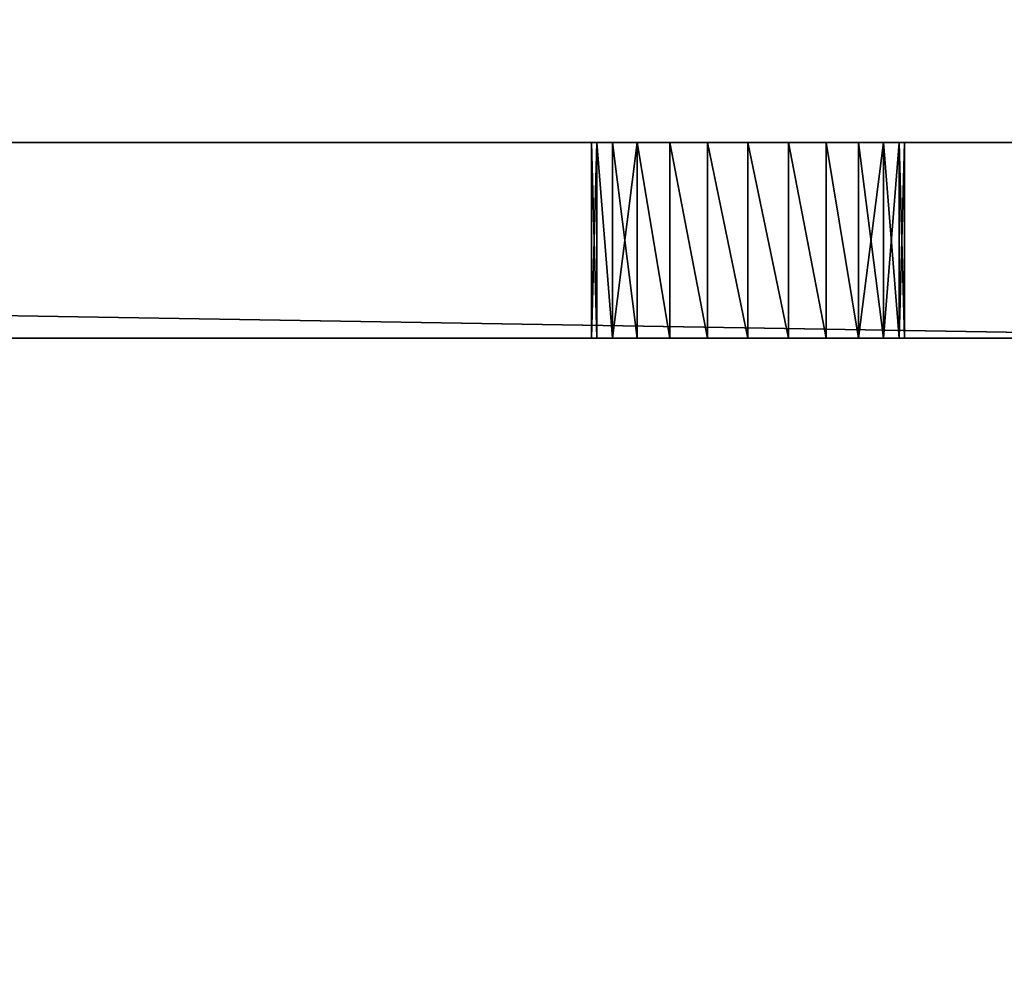
# Model space of a CAD drawing. Extents: x -13 to 98, y 15 to 77.
# Drawn here: x 74 to 74, y 42 to 43 of the extents above; entities that cross this region are included whole.
import ezdxf

# ---------------------------------------------------------------- set-up
doc = ezdxf.new("R2010")
doc.units = 0
doc.header["$MEASUREMENT"] = 0
doc.layers.get('0').update_dxf_attribs({"linetype": 'CONTINUOUS'})

# ---------------------------------------------------------------- blocks, each defined once
blk = doc.blocks.new('GROUP_133')
at = {"color": 39}
mesh = blk.add_polyface(dxfattribs=at)
corners = [(68, 36), (0, 0), (0, 36), (68, 0)]
mesh.append_faces([[corners[k] for k in face] for face in [(0, 1, 2), (1, 0, 3)]], dxfattribs={"vtx0": -1, "color": 39})
mesh = blk.add_polyface(dxfattribs=at)
corners = [(68, 0, 1.875), (0, 36, 1.875), (0, 0, 1.875), (68, 36, 1.875)]
mesh.append_faces([[corners[k] for k in face] for face in [(0, 1, 2), (1, 0, 3)]], dxfattribs={"vtx0": -1, "color": 39})
blk = doc.blocks.new('GROUP_158')
at = {"color": 0, "xscale": 1.433823529411764}
blk.add_blockref('GROUP_133', (0, 0, 41.04569), dxfattribs=at)
blk = doc.blocks.new('GROUP_25')
at = {"color": 9}
for p, q in [((10, 1.875, 1.875), (0, 1.875, 1.875)), ((10, 1.875, 1.875), (0, 1.875, 1.875)), ((0.25, 1.875), (9.75, 1.875)), ((0.25, 1.875), (9.75, 1.875)), ((0.625, 1.75, 0.875), (0.625, 1.875, 0.875)), ((0.625, 1.75, 0.875), (0.625, 1.875, 0.875)), ((0.62926, 1.75, 0.84265), (0.62926, 1.875, 0.84265)), ((0.62926, 1.75, 0.90735), (0.62926, 1.875, 0.90735)), ((0.62926, 1.75, 0.90735), (0.62926, 1.875, 0.90735)), ((0.62926, 1.75, 0.84265), (0.62926, 1.875, 0.84265)), ((0.64175, 1.75, 0.9375), (0.64175, 1.875, 0.9375)), ((0.64175, 1.75, 0.9375), (0.64175, 1.875, 0.9375)), ((0.64175, 1.75, 0.8125), (0.64175, 1.875, 0.8125)), ((0.64175, 1.75, 0.8125), (0.64175, 1.875, 0.8125)), ((0.66161, 1.75, 0.96339), (0.66161, 1.875, 0.96339)), ((0.66161, 1.75, 0.96339), (0.66161, 1.875, 0.96339)), ((0.66161, 1.75, 0.78661), (0.66161, 1.875, 0.78661)), ((0.66161, 1.75, 0.78661), (0.66161, 1.875, 0.78661)), ((0.6875, 1.75, 0.98325), (0.6875, 1.875, 0.98325)), ((0.6875, 1.75, 0.98325), (0.6875, 1.875, 0.98325)), ((0.6875, 1.75, 0.76675), (0.6875, 1.875, 0.76675)), ((0.6875, 1.75, 0.76675), (0.6875, 1.875, 0.76675)), ((0.71765, 1.75, 0.75426), (0.71765, 1.875, 0.75426)), ((0.71765, 1.75, 0.99574), (0.71765, 1.875, 0.99574)), ((0.71765, 1.75, 0.99574), (0.71765, 1.875, 0.99574)), ((0.71765, 1.75, 0.75426), (0.71765, 1.875, 0.75426)), ((0.75, 1.75, 0.75), (0.75, 1.875, 0.75)), ((0.75, 1.75, 1), (0.75, 1.875, 1)), ((0.75, 1.75, 1), (0.75, 1.875, 1)), ((0.75, 1.75, 0.75), (0.75, 1.875, 0.75)), ((0.78235, 1.75, 0.99574), (0.78235, 1.875, 0.99574)), ((0.78235, 1.75, 0.99574), (0.78235, 1.875, 0.99574)), ((0.78235, 1.75, 0.75426), (0.78235, 1.875, 0.75426)), ((0.78235, 1.75, 0.75426), (0.78235, 1.875, 0.75426)), ((0.8125, 1.75, 0.98325), (0.8125, 1.875, 0.98325)), ((0.8125, 1.75, 0.98325), (0.8125, 1.875, 0.98325)), ((0.8125, 1.75, 0.76675), (0.8125, 1.875, 0.76675)), ((0.8125, 1.75, 0.76675), (0.8125, 1.875, 0.76675)), ((0.83839, 1.75, 0.96339), (0.83839, 1.875, 0.96339)), ((0.83839, 1.75, 0.96339), (0.83839, 1.875, 0.96339)), ((0.83839, 1.75, 0.78661), (0.83839, 1.875, 0.78661)), ((0.83839, 1.75, 0.78661), (0.83839, 1.875, 0.78661)), ((0.85825, 1.75, 0.9375), (0.85825, 1.875, 0.9375)), ((0.85825, 1.75, 0.9375), (0.85825, 1.875, 0.9375)), ((0.85825, 1.75, 0.8125), (0.85825, 1.875, 0.8125)), ((0.85825, 1.75, 0.8125), (0.85825, 1.875, 0.8125)), ((0.87074, 1.75, 0.90735), (0.87074, 1.875, 0.90735)), ((0.87074, 1.75, 0.84265), (0.87074, 1.875, 0.84265)), ((0.87074, 1.75, 0.90735), (0.87074, 1.875, 0.90735)), ((0.87074, 1.75, 0.84265), (0.87074, 1.875, 0.84265)), ((0.875, 1.75, 0.875), (0.875, 1.875, 0.875)), ((0.875, 1.75, 0.875), (0.875, 1.875, 0.875)), ((10, 1.75, 1.75), (0, 1.75, 1.75)), ((10, 1.75, 1.75), (0, 1.75, 1.75)), ((0.25, 1.75), (9.75, 1.75)), ((0.25, 1.75), (9.75, 1.75))]:
    blk.add_line(p, q, dxfattribs=at)
at = {"color": 9, "extrusion": (-8.83422e-13, 1, -9.09495e-13)}
blk.add_circle((-0.75, 0.875, 1.875), 0.125, dxfattribs=at)
blk.add_circle((-0.75, 0.875, 1.875), 0.125, dxfattribs=at)
blk.add_circle((-0.75, 0.875, 1.875), 0.125, dxfattribs=at)
blk.add_circle((-0.75, 0.875, 1.875), 0.125, dxfattribs=at)
blk.add_circle((-0.75, 0.875, 1.875), 0.125, dxfattribs=at)
blk.add_circle((-0.75, 0.875, 1.875), 0.125, dxfattribs=at)
blk.add_circle((-0.75, 0.875, 1.875), 0.125, dxfattribs=at)
blk.add_circle((-0.75, 0.875, 1.875), 0.125, dxfattribs=at)
blk.add_circle((-0.75, 0.875, 1.875), 0.125, dxfattribs=at)
blk.add_circle((-0.75, 0.875, 1.875), 0.125, dxfattribs=at)
blk.add_circle((-0.75, 0.875, 1.875), 0.125, dxfattribs=at)
blk.add_circle((-0.75, 0.875, 1.875), 0.125, dxfattribs=at)
blk.add_circle((-0.75, 0.875, 1.875), 0.125, dxfattribs=at)
blk.add_circle((-0.75, 0.875, 1.875), 0.125, dxfattribs=at)
blk.add_circle((-0.75, 0.875, 1.875), 0.125, dxfattribs=at)
blk.add_circle((-0.75, 0.875, 1.875), 0.125, dxfattribs=at)
blk.add_circle((-0.75, 0.875, 1.875), 0.125, dxfattribs=at)
blk.add_circle((-0.75, 0.875, 1.875), 0.125, dxfattribs=at)
blk.add_circle((-0.75, 0.875, 1.875), 0.125, dxfattribs=at)
blk.add_circle((-0.75, 0.875, 1.875), 0.125, dxfattribs=at)
blk.add_circle((-0.75, 0.875, 1.875), 0.125, dxfattribs=at)
blk.add_circle((-0.75, 0.875, 1.875), 0.125, dxfattribs=at)
blk.add_circle((-0.75, 0.875, 1.875), 0.125, dxfattribs=at)
blk.add_circle((-0.75, 0.875, 1.875), 0.125, dxfattribs=at)
blk.add_circle((-0.75, 0.875, 1.875), 0.125, dxfattribs=at)
at = {"color": 9, "extrusion": (1.1278e-13, 1, 3.2054e-27)}
blk.add_circle((-0.75, 0.875, 1.75), 0.125, dxfattribs=at)
blk.add_circle((-0.75, 0.875, 1.75), 0.125, dxfattribs=at)
blk.add_circle((-0.75, 0.875, 1.75), 0.125, dxfattribs=at)
blk.add_circle((-0.75, 0.875, 1.75), 0.125, dxfattribs=at)
blk.add_circle((-0.75, 0.875, 1.75), 0.125, dxfattribs=at)
blk.add_circle((-0.75, 0.875, 1.75), 0.125, dxfattribs=at)
blk.add_circle((-0.75, 0.875, 1.75), 0.125, dxfattribs=at)
blk.add_circle((-0.75, 0.875, 1.75), 0.125, dxfattribs=at)
blk.add_circle((-0.75, 0.875, 1.75), 0.125, dxfattribs=at)
blk.add_circle((-0.75, 0.875, 1.75), 0.125, dxfattribs=at)
blk.add_circle((-0.75, 0.875, 1.75), 0.125, dxfattribs=at)
blk.add_circle((-0.75, 0.875, 1.75), 0.125, dxfattribs=at)
blk.add_circle((-0.75, 0.875, 1.75), 0.125, dxfattribs=at)
blk.add_circle((-0.75, 0.875, 1.75), 0.125, dxfattribs=at)
blk.add_circle((-0.75, 0.875, 1.75), 0.125, dxfattribs=at)
blk.add_circle((-0.75, 0.875, 1.75), 0.125, dxfattribs=at)
blk.add_circle((-0.75, 0.875, 1.75), 0.125, dxfattribs=at)
blk.add_circle((-0.75, 0.875, 1.75), 0.125, dxfattribs=at)
blk.add_circle((-0.75, 0.875, 1.75), 0.125, dxfattribs=at)
blk.add_circle((-0.75, 0.875, 1.75), 0.125, dxfattribs=at)
blk.add_circle((-0.75, 0.875, 1.75), 0.125, dxfattribs=at)
blk.add_circle((-0.75, 0.875, 1.75), 0.125, dxfattribs=at)
blk.add_circle((-0.75, 0.875, 1.75), 0.125, dxfattribs=at)
blk.add_circle((-0.75, 0.875, 1.75), 0.125, dxfattribs=at)
blk.add_circle((-0.75, 0.875, 1.75), 0.125, dxfattribs=at)
at = {"color": 9}
mesh = blk.add_polyface(dxfattribs=at)
corners = [(9.15309, 1.875, 0.75426), (9.25, 1.875, 0.75), (9.12074, 1.875, 0.75), (9.21765, 1.875, 0.75426), (9.18324, 1.875, 0.76675), (9.1875, 1.875, 0.76675), (9.18537, 1.875, 0.76838), (6.375, 1.875, 0.75), (9.08839, 1.875, 0.75426), (0.75, 1.875, 0.75), (3.625, 1.875, 0.75), (6.40735, 1.875, 0.75426), (9.05824, 1.875, 0.76675), (6.4375, 1.875, 0.76675), (9.03235, 1.875, 0.78661), (6.46339, 1.875, 0.78661), (9.01249, 1.875, 0.8125), (6.48325, 1.875, 0.8125), (9, 1.875, 0.84265), (6.49574, 1.875, 0.84265), (8.99574, 1.875, 0.875), (6.5, 1.875, 0.875), (9, 1.875, 0.90735), (6.49574, 1.875, 0.90735), (9.01249, 1.875, 0.9375), (6.48325, 1.875, 0.9375), (9.03235, 1.875, 0.96339), (6.46339, 1.875, 0.96339), (9.05824, 1.875, 0.98325), (6.4375, 1.875, 0.98325), (9.08839, 1.875, 0.99574), (6.40735, 1.875, 0.99574), (9.12074, 1.875, 1), (6.375, 1.875, 1), (0.1853, 1.875, 0.00852), (9.75, 1.875), (0.25, 1.875), (9.8147, 1.875, 0.00852), (0.125, 1.875, 0.03349), (9.875, 1.875, 0.03349), (0.07322, 1.875, 0.07322), (9.92678, 1.875, 0.07322), (0.03349, 1.875, 0.125), (9.96651, 1.875, 0.125), (0.00852, 1.875, 0.1853), (9.99148, 1.875, 0.1853), (0, 1.875, 0.25), (10, 1.875, 0.25), (0.71765, 1.875, 0.75426), (0.6875, 1.875, 0.76675), (0.66161, 1.875, 0.78661), (0.64175, 1.875, 0.8125), (0, 1.875, 1.875), (0.62926, 1.875, 0.84265), (0.625, 1.875, 0.875), (0.62926, 1.875, 0.90735), (0.64175, 1.875, 0.9375), (0.66161, 1.875, 0.96339), (0.6875, 1.875, 0.98325), (0.71765, 1.875, 0.99574), (0.75, 1.875, 1), (3.625, 1.875, 1), (9.25, 1.875, 1), (9.35825, 1.875, 0.8125), (10, 1.875, 1.875), (9.33839, 1.875, 0.78661), (9.3125, 1.875, 0.76675), (9.28235, 1.875, 0.75426), (9.37074, 1.875, 0.84265), (9.375, 1.875, 0.875), (9.37074, 1.875, 0.90735), (9.35825, 1.875, 0.9375), (9.33839, 1.875, 0.96339), (9.3125, 1.875, 0.98325), (9.28235, 1.875, 0.99574), (9.18324, 1.875, 0.98325), (9.1875, 1.875, 0.98325), (9.18537, 1.875, 0.98162), (9.15309, 1.875, 0.99574), (9.21765, 1.875, 0.99574), (3.65735, 1.875, 0.75426), (6.34265, 1.875, 0.75426), (3.6875, 1.875, 0.76675), (6.3125, 1.875, 0.76675), (3.71339, 1.875, 0.78661), (6.31037, 1.875, 0.76838), (6.28661, 1.875, 0.78661), (3.73325, 1.875, 0.8125), (6.26675, 1.875, 0.8125), (3.74574, 1.875, 0.84265), (6.25426, 1.875, 0.84265), (3.75, 1.875, 0.875), (6.25, 1.875, 0.875), (3.74574, 1.875, 0.90735), (6.25426, 1.875, 0.90735), (3.73325, 1.875, 0.9375), (6.26675, 1.875, 0.9375), (3.71339, 1.875, 0.96339), (6.28661, 1.875, 0.96339), (3.6875, 1.875, 0.98325), (6.31037, 1.875, 0.98162), (6.3125, 1.875, 0.98325), (3.65735, 1.875, 0.99574), (6.34265, 1.875, 0.99574), (0.78235, 1.875, 0.75426), (3.59265, 1.875, 0.75426), (0.8125, 1.875, 0.76675), (3.5625, 1.875, 0.76675), (0.83839, 1.875, 0.78661), (3.56037, 1.875, 0.76838), (3.53661, 1.875, 0.78661), (0.85825, 1.875, 0.8125), (3.51675, 1.875, 0.8125), (0.87074, 1.875, 0.84265), (3.50426, 1.875, 0.84265), (0.875, 1.875, 0.875), (3.5, 1.875, 0.875), (0.87074, 1.875, 0.90735), (3.50426, 1.875, 0.90735), (0.85825, 1.875, 0.9375), (3.51675, 1.875, 0.9375), (0.83839, 1.875, 0.96339), (3.53661, 1.875, 0.96339), (0.8125, 1.875, 0.98325), (3.56037, 1.875, 0.98162), (3.5625, 1.875, 0.98325), (0.78235, 1.875, 0.99574), (3.59265, 1.875, 0.99574)]
mesh.append_faces([[corners[k] for k in face] for face in [(5, 4, 6), (34, 35, 36), (75, 76, 77)]], dxfattribs={"vtx0": -1, "color": 9})
mesh.append_faces([[corners[k] for k in face] for face in [(0, 1, 2), (1, 0, 3), (3, 4, 5), (2, 7, 8), (8, 11, 12), (12, 13, 14), (14, 15, 16), (16, 17, 18), (18, 19, 20), (20, 21, 22), (22, 23, 24), (24, 25, 26), (26, 27, 28), (28, 29, 30), (30, 31, 32), (35, 34, 37), (37, 38, 39), (39, 40, 41), (41, 42, 43), (43, 44, 45), (45, 46, 47), (9, 46, 48), (48, 46, 49), (49, 46, 50), (50, 46, 51), (51, 52, 53), (53, 52, 54), (54, 52, 55), (55, 52, 56), (56, 52, 57), (57, 52, 58), (58, 52, 59), (59, 52, 60), (47, 63, 64), (63, 47, 65), (65, 47, 66), (66, 47, 67), (67, 47, 1), (64, 62, 52), (76, 78, 79), (79, 32, 62), (80, 7, 10), (7, 80, 81), (81, 82, 83), (83, 84, 85), (85, 84, 86), (86, 87, 88), (88, 89, 90), (90, 91, 92), (92, 93, 94), (94, 95, 96), (96, 97, 98), (98, 99, 100), (100, 99, 101), (101, 102, 103), (103, 61, 33), (104, 10, 9), (10, 104, 105), (105, 106, 107), (107, 108, 109), (109, 108, 110), (110, 111, 112), (112, 113, 114), (114, 115, 116), (116, 117, 118), (118, 119, 120), (120, 121, 122), (122, 123, 124), (124, 123, 125), (125, 126, 127), (127, 60, 61)]], dxfattribs={"vtx0": -1, "vtx1": -1, "color": 9})
mesh.append_faces([[corners[k] for k in face] for face in [(7, 2, 9), (7, 9, 10), (47, 46, 9), (47, 9, 2), (60, 52, 61), (61, 52, 33), (33, 52, 62), (1, 47, 2), (62, 32, 33)]], dxfattribs={"vtx0": -1, "vtx1": -1, "vtx2": -1, "color": 9})
mesh.append_faces([[corners[k] for k in face] for face in [(3, 0, 4), (8, 7, 11), (12, 11, 13), (14, 13, 15), (16, 15, 17), (18, 17, 19), (20, 19, 21), (22, 21, 23), (24, 23, 25), (26, 25, 27), (28, 27, 29), (30, 29, 31), (32, 31, 33), (37, 34, 38), (39, 38, 40), (41, 40, 42), (43, 42, 44), (45, 44, 46), (51, 46, 52), (64, 63, 68), (64, 68, 69), (64, 69, 70), (64, 70, 71), (64, 71, 72), (64, 72, 73), (64, 73, 74), (64, 74, 62), (76, 75, 78), (79, 78, 32), (81, 80, 82), (83, 82, 84), (86, 84, 87), (88, 87, 89), (90, 89, 91), (92, 91, 93), (94, 93, 95), (96, 95, 97), (98, 97, 99), (101, 99, 102), (103, 102, 61), (105, 104, 106), (107, 106, 108), (110, 108, 111), (112, 111, 113), (114, 113, 115), (116, 115, 117), (118, 117, 119), (120, 119, 121), (122, 121, 123), (125, 123, 126), (127, 126, 60)]], dxfattribs={"vtx0": -1, "vtx2": -1, "color": 9})
mesh = blk.add_polyface(dxfattribs=at)
corners = [(0.25, 0, 1.875), (0.62926, 0.84265, 1.875), (0.625, 0.875, 1.875), (0.64175, 0.8125, 1.875), (0.66161, 0.78661, 1.875), (0.6875, 0.76675, 1.875), (0.71765, 0.75426, 1.875), (0.75, 0.75, 1.875), (9.75, 0, 1.875), (0.78235, 0.75426, 1.875), (0.8125, 0.76675, 1.875), (0.83839, 0.78661, 1.875), (0.85825, 0.8125, 1.875), (0.87074, 0.84265, 1.875), (0.875, 0.875, 1.875), (3.625, 0.75, 1.875), (3.59265, 0.75426, 1.875), (3.5625, 0.76675, 1.875), (3.53661, 0.78661, 1.875), (3.51675, 0.8125, 1.875), (3.50426, 0.84265, 1.875), (3.5, 0.875, 1.875), (3.65735, 0.75426, 1.875), (3.6875, 0.76675, 1.875), (3.71339, 0.78661, 1.875), (3.73325, 0.8125, 1.875), (3.74574, 0.84265, 1.875), (3.75, 0.875, 1.875), (6.34265, 0.75426, 1.875), (6.3125, 0.76675, 1.875), (6.28661, 0.78661, 1.875), (6.26675, 0.8125, 1.875), (6.25426, 0.84265, 1.875), (6.25, 0.875, 1.875), (6.375, 0.75, 1.875), (6.40735, 0.75426, 1.875), (6.4375, 0.76675, 1.875), (6.46339, 0.78661, 1.875), (6.48325, 0.8125, 1.875), (6.49574, 0.84265, 1.875), (6.5, 0.875, 1.875), (9.14175, 0.8125, 1.875), (9.12926, 0.84265, 1.875), (9.125, 0.875, 1.875), (9.16161, 0.78661, 1.875), (9.1875, 0.76675, 1.875), (9.21765, 0.75426, 1.875), (9.25, 0.75, 1.875), (9.28235, 0.75426, 1.875), (9.3125, 0.76675, 1.875), (9.33839, 0.78661, 1.875), (9.35825, 0.8125, 1.875), (9.37074, 0.84265, 1.875), (9.375, 0.875, 1.875), (0, 1.875, 1.875), (0.75, 1, 1.875), (10, 1.875, 1.875), (0.71765, 0.99574, 1.875), (0.6875, 0.98325, 1.875), (0.66161, 0.96339, 1.875), (0, 0.25, 1.875), (0.00852, 0.1853, 1.875), (0.64175, 0.9375, 1.875), (0.03349, 0.125, 1.875), (0.07322, 0.07322, 1.875), (0.125, 0.03349, 1.875), (0.1853, 0.00852, 1.875), (0.62926, 0.90735, 1.875), (0.78235, 0.99574, 1.875), (0.8125, 0.98325, 1.875), (0.83839, 0.96339, 1.875), (0.85825, 0.9375, 1.875), (0.87074, 0.90735, 1.875), (3.59265, 0.99574, 1.875), (3.5625, 0.98325, 1.875), (3.53661, 0.96339, 1.875), (3.51675, 0.9375, 1.875), (3.50426, 0.90735, 1.875), (3.625, 1, 1.875), (3.65735, 0.99574, 1.875), (3.6875, 0.98325, 1.875), (3.71339, 0.96339, 1.875), (3.73325, 0.9375, 1.875), (3.74574, 0.90735, 1.875), (6.34265, 0.99574, 1.875), (6.3125, 0.98325, 1.875), (6.28661, 0.96339, 1.875), (6.26675, 0.9375, 1.875), (6.25426, 0.90735, 1.875), (6.375, 1, 1.875), (6.40735, 0.99574, 1.875), (6.4375, 0.98325, 1.875), (6.46339, 0.96339, 1.875), (6.48325, 0.9375, 1.875), (6.49574, 0.90735, 1.875), (9.16161, 0.96339, 1.875), (9.14175, 0.9375, 1.875), (9.12926, 0.90735, 1.875), (9.1875, 0.98325, 1.875), (9.21765, 0.99574, 1.875), (9.25, 1, 1.875), (9.28235, 0.99574, 1.875), (9.3125, 0.98325, 1.875), (9.33839, 0.96339, 1.875), (9.35825, 0.9375, 1.875), (9.37074, 0.90735, 1.875), (9.8147, 0.00852, 1.875), (9.875, 0.03349, 1.875), (9.92678, 0.07322, 1.875), (9.96651, 0.125, 1.875), (9.99148, 0.1853, 1.875), (10, 0.25, 1.875)]
mesh.append_faces([[corners[k] for k in face] for face in [(56, 110, 111)]], dxfattribs={"vtx0": -1, "color": 9})
mesh.append_faces([[corners[k] for k in face] for face in [(1, 0, 3), (3, 0, 4), (4, 0, 5), (5, 0, 6), (6, 0, 7), (7, 8, 9), (9, 8, 10), (10, 8, 11), (11, 8, 12), (12, 8, 13), (13, 8, 14), (15, 8, 22), (22, 8, 23), (23, 8, 24), (24, 8, 25), (25, 8, 26), (26, 8, 27), (28, 8, 34), (34, 8, 35), (35, 8, 36), (36, 8, 37), (37, 8, 38), (38, 8, 39), (39, 8, 40), (41, 8, 44), (44, 8, 45), (45, 8, 46), (46, 8, 47), (47, 8, 48), (48, 8, 49), (49, 8, 50), (50, 8, 51), (51, 8, 52), (52, 8, 53), (54, 55, 56), (55, 54, 57), (57, 54, 58), (58, 54, 59), (59, 61, 62), (62, 0, 67), (67, 0, 2), (73, 14, 74), (74, 14, 75), (75, 14, 76), (76, 14, 77), (77, 14, 21), (84, 27, 85), (85, 27, 86), (86, 27, 87), (87, 27, 88), (88, 27, 33), (95, 40, 96), (96, 40, 97), (97, 40, 43)]], dxfattribs={"vtx0": -1, "vtx1": -1, "color": 9})
mesh.append_faces([[corners[k] for k in face] for face in [(14, 8, 15), (27, 8, 28), (40, 8, 41), (56, 14, 73), (56, 27, 84), (56, 40, 95), (56, 53, 8)]], dxfattribs={"vtx0": -1, "vtx1": -1, "vtx2": -1, "color": 9})
mesh.append_faces([[corners[k] for k in face] for face in [(0, 1, 2), (7, 0, 8), (14, 15, 16), (14, 16, 17), (14, 17, 18), (14, 18, 19), (14, 19, 20), (14, 20, 21), (27, 28, 29), (27, 29, 30), (27, 30, 31), (27, 31, 32), (27, 32, 33), (40, 41, 42), (40, 42, 43), (59, 54, 60), (59, 60, 61), (62, 61, 63), (62, 63, 64), (62, 64, 65), (62, 65, 66), (62, 66, 0), (56, 55, 68), (56, 68, 69), (56, 69, 70), (56, 70, 71), (56, 71, 72), (56, 72, 14), (56, 73, 78), (56, 78, 79), (56, 79, 80), (56, 80, 81), (56, 81, 82), (56, 82, 83), (56, 83, 27), (56, 84, 89), (56, 89, 90), (56, 90, 91), (56, 91, 92), (56, 92, 93), (56, 93, 94), (56, 94, 40), (56, 95, 98), (56, 98, 99), (56, 99, 100), (56, 100, 101), (56, 101, 102), (56, 102, 103), (56, 103, 104), (56, 104, 105), (56, 105, 53), (56, 8, 106), (56, 106, 107), (56, 107, 108), (56, 108, 109), (56, 109, 110)]], dxfattribs={"vtx0": -1, "vtx2": -1, "color": 9})
mesh = blk.add_polyface(dxfattribs=at)
corners = [(9.75, 1.875), (0.25, 1.75), (0.25, 1.875), (9.75, 1.75)]
mesh.append_faces([[corners[k] for k in face] for face in [(0, 1, 2), (1, 0, 3)]], dxfattribs={"vtx0": -1, "color": 9})
mesh = blk.add_polyface(dxfattribs=at)
corners = [(0.62926, 1.875, 0.84265), (0.625, 1.75, 0.875), (0.62926, 1.75, 0.84265), (0.625, 1.875, 0.875)]
mesh.append_faces([[corners[k] for k in face] for face in [(0, 1, 2), (1, 0, 3)]], dxfattribs={"vtx0": -1, "color": 9})
mesh = blk.add_polyface(dxfattribs=at)
corners = [(0.625, 1.875, 0.875), (0.62926, 1.75, 0.90735), (0.625, 1.75, 0.875), (0.62926, 1.875, 0.90735)]
mesh.append_faces([[corners[k] for k in face] for face in [(0, 1, 2), (1, 0, 3)]], dxfattribs={"vtx0": -1, "color": 9})
mesh = blk.add_polyface(dxfattribs=at)
corners = [(0.62926, 1.875, 0.90735), (0.64175, 1.75, 0.9375), (0.62926, 1.75, 0.90735), (0.64175, 1.875, 0.9375)]
mesh.append_faces([[corners[k] for k in face] for face in [(0, 1, 2), (1, 0, 3)]], dxfattribs={"vtx0": -1, "color": 9})
mesh = blk.add_polyface(dxfattribs=at)
corners = [(0.64175, 1.875, 0.8125), (0.62926, 1.75, 0.84265), (0.64175, 1.75, 0.8125), (0.62926, 1.875, 0.84265)]
mesh.append_faces([[corners[k] for k in face] for face in [(0, 1, 2), (1, 0, 3)]], dxfattribs={"vtx0": -1, "color": 9})
mesh = blk.add_polyface(dxfattribs=at)
corners = [(0.64175, 1.875, 0.9375), (0.66161, 1.75, 0.96339), (0.64175, 1.75, 0.9375), (0.66161, 1.875, 0.96339)]
mesh.append_faces([[corners[k] for k in face] for face in [(0, 1, 2), (1, 0, 3)]], dxfattribs={"vtx0": -1, "color": 9})
mesh = blk.add_polyface(dxfattribs=at)
corners = [(0.66161, 1.875, 0.78661), (0.64175, 1.75, 0.8125), (0.66161, 1.75, 0.78661), (0.64175, 1.875, 0.8125)]
mesh.append_faces([[corners[k] for k in face] for face in [(0, 1, 2), (1, 0, 3)]], dxfattribs={"vtx0": -1, "color": 9})
mesh = blk.add_polyface(dxfattribs=at)
corners = [(0.6875, 1.875, 0.98325), (0.66161, 1.75, 0.96339), (0.66161, 1.875, 0.96339), (0.6875, 1.75, 0.98325)]
mesh.append_faces([[corners[k] for k in face] for face in [(0, 1, 2), (1, 0, 3)]], dxfattribs={"vtx0": -1, "color": 9})
mesh = blk.add_polyface(dxfattribs=at)
corners = [(0.66161, 1.75, 0.78661), (0.6875, 1.875, 0.76675), (0.66161, 1.875, 0.78661), (0.6875, 1.75, 0.76675)]
mesh.append_faces([[corners[k] for k in face] for face in [(0, 1, 2), (1, 0, 3)]], dxfattribs={"vtx0": -1, "color": 9})
mesh = blk.add_polyface(dxfattribs=at)
corners = [(0.71765, 1.875, 0.99574), (0.6875, 1.75, 0.98325), (0.6875, 1.875, 0.98325), (0.71765, 1.75, 0.99574)]
mesh.append_faces([[corners[k] for k in face] for face in [(0, 1, 2), (1, 0, 3)]], dxfattribs={"vtx0": -1, "color": 9})
mesh = blk.add_polyface(dxfattribs=at)
corners = [(0.6875, 1.75, 0.76675), (0.71765, 1.875, 0.75426), (0.6875, 1.875, 0.76675), (0.71765, 1.75, 0.75426)]
mesh.append_faces([[corners[k] for k in face] for face in [(0, 1, 2), (1, 0, 3)]], dxfattribs={"vtx0": -1, "color": 9})
mesh = blk.add_polyface(dxfattribs=at)
corners = [(0.71765, 1.75, 0.75426), (0.75, 1.875, 0.75), (0.71765, 1.875, 0.75426), (0.75, 1.75, 0.75)]
mesh.append_faces([[corners[k] for k in face] for face in [(0, 1, 2), (1, 0, 3)]], dxfattribs={"vtx0": -1, "color": 9})
mesh = blk.add_polyface(dxfattribs=at)
corners = [(0.75, 1.875, 1), (0.71765, 1.75, 0.99574), (0.71765, 1.875, 0.99574), (0.75, 1.75, 1)]
mesh.append_faces([[corners[k] for k in face] for face in [(0, 1, 2), (1, 0, 3)]], dxfattribs={"vtx0": -1, "color": 9})
mesh = blk.add_polyface(dxfattribs=at)
corners = [(0.78235, 1.875, 0.99574), (0.75, 1.75, 1), (0.75, 1.875, 1), (0.78235, 1.75, 0.99574)]
mesh.append_faces([[corners[k] for k in face] for face in [(0, 1, 2), (1, 0, 3)]], dxfattribs={"vtx0": -1, "color": 9})
mesh = blk.add_polyface(dxfattribs=at)
corners = [(0.75, 1.75, 0.75), (0.78235, 1.875, 0.75426), (0.75, 1.875, 0.75), (0.78235, 1.75, 0.75426)]
mesh.append_faces([[corners[k] for k in face] for face in [(0, 1, 2), (1, 0, 3)]], dxfattribs={"vtx0": -1, "color": 9})
mesh = blk.add_polyface(dxfattribs=at)
corners = [(0.8125, 1.875, 0.98325), (0.78235, 1.75, 0.99574), (0.78235, 1.875, 0.99574), (0.8125, 1.75, 0.98325)]
mesh.append_faces([[corners[k] for k in face] for face in [(0, 1, 2), (1, 0, 3)]], dxfattribs={"vtx0": -1, "color": 9})
mesh = blk.add_polyface(dxfattribs=at)
corners = [(0.78235, 1.75, 0.75426), (0.8125, 1.875, 0.76675), (0.78235, 1.875, 0.75426), (0.8125, 1.75, 0.76675)]
mesh.append_faces([[corners[k] for k in face] for face in [(0, 1, 2), (1, 0, 3)]], dxfattribs={"vtx0": -1, "color": 9})
mesh = blk.add_polyface(dxfattribs=at)
corners = [(0.83839, 1.875, 0.96339), (0.8125, 1.75, 0.98325), (0.8125, 1.875, 0.98325), (0.83839, 1.75, 0.96339)]
mesh.append_faces([[corners[k] for k in face] for face in [(0, 1, 2), (1, 0, 3)]], dxfattribs={"vtx0": -1, "color": 9})
mesh = blk.add_polyface(dxfattribs=at)
corners = [(0.8125, 1.75, 0.76675), (0.83839, 1.875, 0.78661), (0.8125, 1.875, 0.76675), (0.83839, 1.75, 0.78661)]
mesh.append_faces([[corners[k] for k in face] for face in [(0, 1, 2), (1, 0, 3)]], dxfattribs={"vtx0": -1, "color": 9})
mesh = blk.add_polyface(dxfattribs=at)
corners = [(0.83839, 1.875, 0.96339), (0.85825, 1.75, 0.9375), (0.83839, 1.75, 0.96339), (0.85825, 1.875, 0.9375)]
mesh.append_faces([[corners[k] for k in face] for face in [(0, 1, 2), (1, 0, 3)]], dxfattribs={"vtx0": -1, "color": 9})
mesh = blk.add_polyface(dxfattribs=at)
corners = [(0.85825, 1.875, 0.8125), (0.83839, 1.75, 0.78661), (0.85825, 1.75, 0.8125), (0.83839, 1.875, 0.78661)]
mesh.append_faces([[corners[k] for k in face] for face in [(0, 1, 2), (1, 0, 3)]], dxfattribs={"vtx0": -1, "color": 9})
mesh = blk.add_polyface(dxfattribs=at)
corners = [(0.85825, 1.75, 0.9375), (0.87074, 1.875, 0.90735), (0.87074, 1.75, 0.90735), (0.85825, 1.875, 0.9375)]
mesh.append_faces([[corners[k] for k in face] for face in [(0, 1, 2), (1, 0, 3)]], dxfattribs={"vtx0": -1, "color": 9})
mesh = blk.add_polyface(dxfattribs=at)
corners = [(0.87074, 1.875, 0.84265), (0.85825, 1.75, 0.8125), (0.87074, 1.75, 0.84265), (0.85825, 1.875, 0.8125)]
mesh.append_faces([[corners[k] for k in face] for face in [(0, 1, 2), (1, 0, 3)]], dxfattribs={"vtx0": -1, "color": 9})
mesh = blk.add_polyface(dxfattribs=at)
corners = [(0.87074, 1.875, 0.90735), (0.875, 1.75, 0.875), (0.87074, 1.75, 0.90735), (0.875, 1.875, 0.875)]
mesh.append_faces([[corners[k] for k in face] for face in [(0, 1, 2), (1, 0, 3)]], dxfattribs={"vtx0": -1, "color": 9})
mesh = blk.add_polyface(dxfattribs=at)
corners = [(0.875, 1.875, 0.875), (0.87074, 1.75, 0.84265), (0.875, 1.75, 0.875), (0.87074, 1.875, 0.84265)]
mesh.append_faces([[corners[k] for k in face] for face in [(0, 1, 2), (1, 0, 3)]], dxfattribs={"vtx0": -1, "color": 9})
mesh = blk.add_polyface(dxfattribs=at)
corners = [(10, 1.75, 0.25), (9.28235, 1.75, 0.75426), (9.25, 1.75, 0.75), (9.3125, 1.75, 0.76675), (9.33839, 1.75, 0.78661), (9.35825, 1.75, 0.8125), (10, 1.75, 1.75), (9.37074, 1.75, 0.84265), (9.375, 1.75, 0.875), (9.37074, 1.75, 0.90735), (9.35825, 1.75, 0.9375), (9.33839, 1.75, 0.96339), (9.3125, 1.75, 0.98325), (9.28235, 1.75, 0.99574), (9.25, 1.75, 1), (6.375, 1.75, 1), (3.625, 1.75, 1), (0.75, 1.75, 1), (0, 1.75, 1.75), (9.75, 1.75), (0.1853, 1.75, 0.00852), (0.25, 1.75), (9.8147, 1.75, 0.00852), (0.125, 1.75, 0.03349), (9.875, 1.75, 0.03349), (0.07322, 1.75, 0.07322), (9.92678, 1.75, 0.07322), (0.03349, 1.75, 0.125), (9.96651, 1.75, 0.125), (0.00852, 1.75, 0.1853), (9.99148, 1.75, 0.1853), (0, 1.75, 0.25), (0.75, 1.75, 0.75), (0.71765, 1.75, 0.75426), (0.6875, 1.75, 0.76675), (0.66161, 1.75, 0.78661), (0.64175, 1.75, 0.8125), (6.375, 1.75, 0.75), (3.625, 1.75, 0.75), (0.62926, 1.75, 0.84265), (0.625, 1.75, 0.875), (0.62926, 1.75, 0.90735), (0.64175, 1.75, 0.9375), (0.66161, 1.75, 0.96339), (0.6875, 1.75, 0.98325), (0.71765, 1.75, 0.99574), (3.59265, 1.75, 0.75426), (0.78235, 1.75, 0.75426), (0.8125, 1.75, 0.76675), (3.5625, 1.75, 0.76675), (0.83839, 1.75, 0.78661), (3.56037, 1.75, 0.76838), (3.53661, 1.75, 0.78661), (0.85825, 1.75, 0.8125), (3.51675, 1.75, 0.8125), (0.87074, 1.75, 0.84265), (3.50426, 1.75, 0.84265), (0.875, 1.75, 0.875), (3.5, 1.75, 0.875), (0.87074, 1.75, 0.90735), (3.50426, 1.75, 0.90735), (0.85825, 1.75, 0.9375), (3.51675, 1.75, 0.9375), (0.83839, 1.75, 0.96339), (3.53661, 1.75, 0.96339), (0.8125, 1.75, 0.98325), (3.56037, 1.75, 0.98162), (3.5625, 1.75, 0.98325), (0.78235, 1.75, 0.99574), (3.59265, 1.75, 0.99574), (6.34265, 1.75, 0.75426), (3.65735, 1.75, 0.75426), (6.3125, 1.75, 0.76675), (3.6875, 1.75, 0.76675), (6.31037, 1.75, 0.76838), (3.71339, 1.75, 0.78661), (6.28661, 1.75, 0.78661), (6.26675, 1.75, 0.8125), (3.73325, 1.75, 0.8125), (6.25426, 1.75, 0.84265), (3.74574, 1.75, 0.84265), (6.25, 1.75, 0.875), (3.75, 1.75, 0.875), (6.25426, 1.75, 0.90735), (3.74574, 1.75, 0.90735), (6.26675, 1.75, 0.9375), (3.73325, 1.75, 0.9375), (6.28661, 1.75, 0.96339), (3.71339, 1.75, 0.96339), (6.31037, 1.75, 0.98162), (3.6875, 1.75, 0.98325), (6.3125, 1.75, 0.98325), (6.34265, 1.75, 0.99574), (3.65735, 1.75, 0.99574), (9.21765, 1.75, 0.75426), (6.40735, 1.75, 0.75426), (9.1875, 1.75, 0.76675), (6.4375, 1.75, 0.76675), (9.18537, 1.75, 0.76838), (6.46339, 1.75, 0.78661), (9.16161, 1.75, 0.78661), (9.14175, 1.75, 0.8125), (6.48325, 1.75, 0.8125), (9.12926, 1.75, 0.84265), (6.49574, 1.75, 0.84265), (9.125, 1.75, 0.875), (6.5, 1.75, 0.875), (9.12926, 1.75, 0.90735), (6.49574, 1.75, 0.90735), (9.14175, 1.75, 0.9375), (6.48325, 1.75, 0.9375), (9.16161, 1.75, 0.96339), (6.46339, 1.75, 0.96339), (9.18537, 1.75, 0.98162), (6.4375, 1.75, 0.98325), (9.1875, 1.75, 0.98325), (9.21765, 1.75, 0.99574), (6.40735, 1.75, 0.99574)]
mesh.append_faces([[corners[k] for k in face] for face in [(19, 20, 21)]], dxfattribs={"vtx0": -1, "color": 9})
mesh.append_faces([[corners[k] for k in face] for face in [(1, 0, 3), (3, 0, 4), (4, 0, 5), (5, 6, 7), (7, 6, 8), (8, 6, 9), (9, 6, 10), (10, 6, 11), (11, 6, 12), (12, 6, 13), (13, 6, 14), (20, 22, 23), (23, 24, 25), (25, 26, 27), (27, 28, 29), (29, 30, 31), (31, 36, 18), (46, 32, 38), (32, 46, 47), (47, 46, 48), (48, 49, 50), (50, 52, 53), (53, 54, 55), (55, 56, 57), (57, 58, 59), (59, 60, 61), (61, 62, 63), (63, 64, 65), (65, 67, 68), (68, 69, 17), (70, 38, 37), (38, 70, 71), (71, 72, 73), (73, 74, 75), (75, 77, 78), (78, 79, 80), (80, 81, 82), (82, 83, 84), (84, 85, 86), (86, 87, 88), (88, 89, 90), (90, 92, 93), (93, 15, 16), (94, 37, 2), (37, 94, 95), (95, 96, 97), (97, 98, 99), (99, 101, 102), (102, 103, 104), (104, 105, 106), (106, 107, 108), (108, 109, 110), (110, 111, 112), (112, 113, 114), (114, 116, 117), (117, 14, 15)]], dxfattribs={"vtx0": -1, "vtx1": -1, "color": 9})
mesh.append_faces([[corners[k] for k in face] for face in [(14, 6, 15), (15, 6, 16), (16, 6, 17), (31, 0, 32), (32, 0, 2), (32, 2, 37), (32, 37, 38)]], dxfattribs={"vtx0": -1, "vtx1": -1, "vtx2": -1, "color": 9})
mesh.append_faces([[corners[k] for k in face] for face in [(0, 1, 2), (5, 0, 6), (17, 6, 18), (20, 19, 22), (23, 22, 24), (25, 24, 26), (27, 26, 28), (29, 28, 30), (31, 30, 0), (31, 32, 33), (31, 33, 34), (31, 34, 35), (31, 35, 36), (18, 36, 39), (18, 39, 40), (18, 40, 41), (18, 41, 42), (18, 42, 43), (18, 43, 44), (18, 44, 45), (18, 45, 17), (48, 46, 49), (50, 49, 51), (50, 51, 52), (53, 52, 54), (55, 54, 56), (57, 56, 58), (59, 58, 60), (61, 60, 62), (63, 62, 64), (65, 64, 66), (65, 66, 67), (68, 67, 69), (17, 69, 16), (71, 70, 72), (73, 72, 74), (75, 74, 76), (75, 76, 77), (78, 77, 79), (80, 79, 81), (82, 81, 83), (84, 83, 85), (86, 85, 87), (88, 87, 89), (90, 89, 91), (90, 91, 92), (93, 92, 15), (95, 94, 96), (97, 96, 98), (99, 98, 100), (99, 100, 101), (102, 101, 103), (104, 103, 105), (106, 105, 107), (108, 107, 109), (110, 109, 111), (112, 111, 113), (114, 113, 115), (114, 115, 116), (117, 116, 14)]], dxfattribs={"vtx0": -1, "vtx2": -1, "color": 9})
mesh = blk.add_polyface(dxfattribs=at)
corners = [(0, 1.75, 1.75), (0.66161, 0.96339, 1.75), (0, 0.25, 1.75), (0.6875, 0.98325, 1.75), (0.71765, 0.99574, 1.75), (0.75, 1, 1.75), (10, 1.75, 1.75), (0.00852, 0.1853, 1.75), (0.64175, 0.9375, 1.75), (0.03349, 0.125, 1.75), (0.07322, 0.07322, 1.75), (0.125, 0.03349, 1.75), (0.1853, 0.00852, 1.75), (0.25, 0, 1.75), (0.62926, 0.90735, 1.75), (0.625, 0.875, 1.75), (0.78235, 0.99574, 1.75), (0.8125, 0.98325, 1.75), (0.83839, 0.96339, 1.75), (0.85825, 0.9375, 1.75), (0.87074, 0.90735, 1.75), (0.875, 0.875, 1.75), (3.625, 1, 1.75), (3.59265, 0.99574, 1.75), (3.5625, 0.98325, 1.75), (3.53661, 0.96339, 1.75), (3.51675, 0.9375, 1.75), (3.50426, 0.90735, 1.75), (3.5, 0.875, 1.75), (3.65735, 0.99574, 1.75), (3.6875, 0.98325, 1.75), (3.71339, 0.96339, 1.75), (3.73325, 0.9375, 1.75), (3.74574, 0.90735, 1.75), (3.75, 0.875, 1.75), (6.34265, 0.99574, 1.75), (6.3125, 0.98325, 1.75), (6.28661, 0.96339, 1.75), (6.26675, 0.9375, 1.75), (6.25426, 0.90735, 1.75), (6.25, 0.875, 1.75), (6.375, 1, 1.75), (6.40735, 0.99574, 1.75), (6.4375, 0.98325, 1.75), (6.46339, 0.96339, 1.75), (6.48325, 0.9375, 1.75), (6.49574, 0.90735, 1.75), (6.5, 0.875, 1.75), (9.16161, 0.96339, 1.75), (9.14175, 0.9375, 1.75), (9.12926, 0.90735, 1.75), (9.125, 0.875, 1.75), (9.1875, 0.98325, 1.75), (9.21765, 0.99574, 1.75), (9.25, 1, 1.75), (9.28235, 0.99574, 1.75), (9.3125, 0.98325, 1.75), (9.33839, 0.96339, 1.75), (9.35825, 0.9375, 1.75), (9.37074, 0.90735, 1.75), (9.375, 0.875, 1.75), (9.75, 0, 1.75), (9.8147, 0.00852, 1.75), (9.875, 0.03349, 1.75), (9.92678, 0.07322, 1.75), (9.96651, 0.125, 1.75), (9.99148, 0.1853, 1.75), (10, 0.25, 1.75), (0.75, 0.75, 1.75), (0.71765, 0.75426, 1.75), (0.6875, 0.76675, 1.75), (0.66161, 0.78661, 1.75), (0.64175, 0.8125, 1.75), (0.62926, 0.84265, 1.75), (0.78235, 0.75426, 1.75), (0.8125, 0.76675, 1.75), (0.83839, 0.78661, 1.75), (0.85825, 0.8125, 1.75), (0.87074, 0.84265, 1.75), (3.625, 0.75, 1.75), (3.59265, 0.75426, 1.75), (3.5625, 0.76675, 1.75), (3.53661, 0.78661, 1.75), (3.51675, 0.8125, 1.75), (3.50426, 0.84265, 1.75), (3.65735, 0.75426, 1.75), (3.6875, 0.76675, 1.75), (3.71339, 0.78661, 1.75), (3.73325, 0.8125, 1.75), (3.74574, 0.84265, 1.75), (6.34265, 0.75426, 1.75), (6.3125, 0.76675, 1.75), (6.28661, 0.78661, 1.75), (6.26675, 0.8125, 1.75), (6.25426, 0.84265, 1.75), (6.375, 0.75, 1.75), (6.40735, 0.75426, 1.75), (6.4375, 0.76675, 1.75), (6.46339, 0.78661, 1.75), (6.48325, 0.8125, 1.75), (6.49574, 0.84265, 1.75), (9.14175, 0.8125, 1.75), (9.12926, 0.84265, 1.75), (9.16161, 0.78661, 1.75), (9.1875, 0.76675, 1.75), (9.21765, 0.75426, 1.75), (9.25, 0.75, 1.75), (9.28235, 0.75426, 1.75), (9.3125, 0.76675, 1.75), (9.33839, 0.78661, 1.75), (9.35825, 0.8125, 1.75), (9.37074, 0.84265, 1.75)]
mesh.append_faces([[corners[k] for k in face] for face in [(66, 6, 67)]], dxfattribs={"vtx0": -1, "color": 9})
mesh.append_faces([[corners[k] for k in face] for face in [(0, 1, 2), (1, 0, 3), (3, 0, 4), (4, 0, 5), (2, 1, 7), (7, 8, 9), (9, 8, 10), (10, 8, 11), (11, 8, 12), (12, 8, 13), (5, 6, 16), (16, 6, 17), (17, 6, 18), (18, 6, 19), (19, 6, 20), (20, 6, 21), (22, 6, 29), (29, 6, 30), (30, 6, 31), (31, 6, 32), (32, 6, 33), (33, 6, 34), (35, 6, 41), (41, 6, 42), (42, 6, 43), (43, 6, 44), (44, 6, 45), (45, 6, 46), (46, 6, 47), (48, 6, 52), (52, 6, 53), (53, 6, 54), (54, 6, 55), (55, 6, 56), (56, 6, 57), (57, 6, 58), (58, 6, 59), (59, 6, 60), (61, 6, 62), (62, 6, 63), (63, 6, 64), (64, 6, 65), (65, 6, 66), (13, 68, 61), (68, 13, 69), (69, 13, 70), (70, 13, 71), (71, 13, 72), (72, 13, 73), (73, 13, 15), (79, 21, 80), (80, 21, 81), (81, 21, 82), (82, 21, 83), (83, 21, 84), (84, 21, 28), (90, 34, 91), (91, 34, 92), (92, 34, 93), (93, 34, 94), (94, 34, 40), (101, 47, 102), (102, 47, 51)]], dxfattribs={"vtx0": -1, "vtx1": -1, "color": 9})
mesh.append_faces([[corners[k] for k in face] for face in [(21, 6, 22), (34, 6, 35), (47, 6, 48), (60, 6, 61), (61, 21, 79), (61, 34, 90), (61, 47, 101)]], dxfattribs={"vtx0": -1, "vtx1": -1, "vtx2": -1, "color": 9})
mesh.append_faces([[corners[k] for k in face] for face in [(5, 0, 6), (7, 1, 8), (13, 8, 14), (13, 14, 15), (21, 22, 23), (21, 23, 24), (21, 24, 25), (21, 25, 26), (21, 26, 27), (21, 27, 28), (34, 35, 36), (34, 36, 37), (34, 37, 38), (34, 38, 39), (34, 39, 40), (47, 48, 49), (47, 49, 50), (47, 50, 51), (61, 68, 74), (61, 74, 75), (61, 75, 76), (61, 76, 77), (61, 77, 78), (61, 78, 21), (61, 79, 85), (61, 85, 86), (61, 86, 87), (61, 87, 88), (61, 88, 89), (61, 89, 34), (61, 90, 95), (61, 95, 96), (61, 96, 97), (61, 97, 98), (61, 98, 99), (61, 99, 100), (61, 100, 47), (61, 101, 103), (61, 103, 104), (61, 104, 105), (61, 105, 106), (61, 106, 107), (61, 107, 108), (61, 108, 109), (61, 109, 110), (61, 110, 111), (61, 111, 60)]], dxfattribs={"vtx0": -1, "vtx2": -1, "color": 9})
blk = doc.blocks.new('L-BRACKET_2')
at = {"color": 0}
blk.add_blockref('GROUP_25', (0.01556, 0), dxfattribs=at)
blk = doc.blocks.new('GROUP_131')
at = {"color": 253}
for p, q in [((46.88, -0.375, 33.625), (0, -0.375, 33.625)), ((46.88, -0.375, 33.625), (0, -0.375, 33.625)), ((0, -0.375), (46.88, -0.375)), ((0, -0.375), (46.88, -0.375))]:
    blk.add_line(p, q, dxfattribs=at)
mesh = blk.add_polyface(dxfattribs=at)
corners = [(46.88, -0.375, 33.625), (0, 0.75, 33.625), (0, -0.375, 33.625), (46.88, 0.75, 33.625)]
mesh.append_faces([[corners[k] for k in face] for face in [(0, 1, 2), (1, 0, 3)]], dxfattribs={"vtx0": -1, "color": 253})
mesh = blk.add_polyface(dxfattribs=at)
corners = [(46.88, 0.75), (0, -0.375), (0, 0.75), (46.88, -0.375)]
mesh.append_faces([[corners[k] for k in face] for face in [(0, 1, 2), (1, 0, 3)]], dxfattribs={"vtx0": -1, "color": 253})
mesh = blk.add_polyface(dxfattribs=at)
corners = [(46.88, -0.375, 33.625), (0, -0.375), (46.88, -0.375), (0, -0.375, 33.625)]
mesh.append_faces([[corners[k] for k in face] for face in [(0, 1, 2), (1, 0, 3)]], dxfattribs={"vtx0": -1, "color": 253})
blk = doc.blocks.new('GROUP_157')
at = {"color": 0, "extrusion": (0, 0, -1), "zscale": -1, "rotation": 180}
blk.add_blockref('L-BRACKET_2', (-26.22944, 3, -31.75), dxfattribs=at)
at = {"color": 7, "extrusion": (0, 0, -1), "xscale": 1.666382252559149, "zscale": -0.356877323420084, "rotation": 180}
blk.add_blockref('GROUP_131', (0, 0.75, -21.625), dxfattribs=at)
blk = doc.blocks.new('GROUP_160')
at = {"color": 7, "yscale": 1.222222222222222}
blk.add_blockref('GROUP_158', (0, 17.25017), dxfattribs=at)
at = {"color": 0, "xscale": 0.8000512032774622, "zscale": 3.364583333333373}
blk.add_blockref('GROUP_157', (1.875, 33.12517, -72.08842), dxfattribs=at)
blk = doc.blocks.new('T-1669')
at = {"color": 0, "rotation": 180}
blk.add_blockref('GROUP_160', (97.5, 62.30103), dxfattribs=at)

msp = doc.modelspace()

# ---------------------------------------------------------------- block references
at = {"color": 0}
msp.add_blockref('T-1669', (0, 14.53747), dxfattribs=at)

doc.saveas('drawing.dxf')
